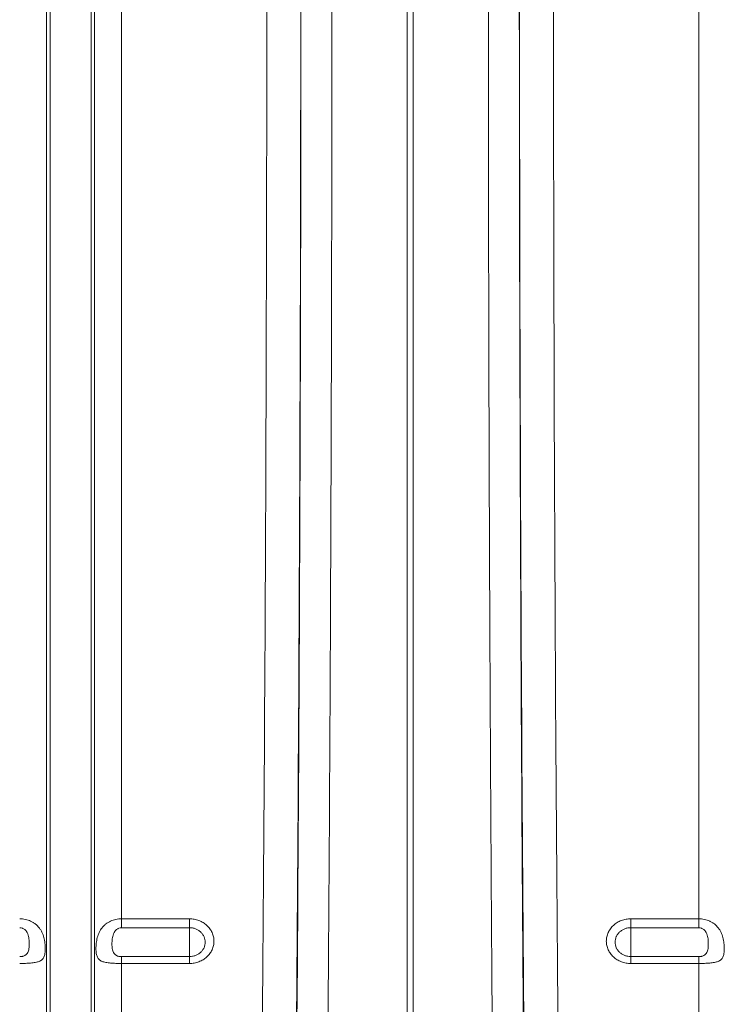
# Model space of a CAD drawing. Units: millimetres. Extents: x -4 to 5474, y 305 to 2887.
# Drawn here: x 3161 to 3369, y 874 to 1164 of the extents above; entities that cross this region are included whole.
import ezdxf

# ---------------------------------------------------------------- set-up
doc = ezdxf.new("R2010")
doc.units = ezdxf.units.MM
doc.layers.get('0').update_dxf_attribs({"color": 10})

# ---------------------------------------------------------------- blocks, each defined once
blk = doc.blocks.new('view')
at = {"linetype": 'Continuous', "lineweight": 20}
for p, q in [((326.5653, -66.1333), (326.5653, 19.4203)), ((326.7714, -67.0641), (326.7714, 19.4203)), ((329.1902, -67.0641), (329.1902, 19.4203)), ((329.3962, -66.1333), (329.3962, 19.4203)), ((330.9823, -37.6281), (330.9823, 19.4203)), ((364.9793, -37.6281), (364.9793, 19.4203)), ((347.8065, -45.3042), (347.8065, 17.1676)), ((348.1551, -45.3042), (348.1551, 17.1676)), ((330.9823, -37.6281), (334.9808, -37.6281)), ((330.9823, -37.6281), (330.9823, -38.1519)), ((334.9808, -38.1519), (334.9808, -37.6281)), ((360.9808, -37.6281), (364.9793, -37.6281)), ((360.9808, -37.6281), (360.9808, -38.1519)), ((364.9793, -38.1519), (364.9793, -37.6281)), ((334.9808, -38.1519), (330.9823, -38.1519)), ((334.9808, -38.1519), (334.9808, -39.8547)), ((364.9793, -38.1519), (360.9808, -38.1519)), ((360.9808, -38.1519), (360.9808, -39.8547)), ((330.9823, -39.8547), (330.9823, -40.2583)), ((330.9823, -39.8547), (334.9808, -39.8547)), ((334.9808, -39.8547), (334.9808, -40.2583)), ((360.9808, -40.2583), (360.9808, -39.8547)), ((360.9808, -39.8547), (364.9793, -39.8547)), ((364.9793, -40.2583), (364.9793, -39.8547)), ((330.9823, -65.2997), (330.9823, -40.2583)), ((334.9808, -40.2583), (330.9823, -40.2583)), ((364.9793, -40.2583), (360.9808, -40.2583)), ((364.9793, -65.2997), (364.9793, -40.2583))]:
    blk.add_line(p, q, dxfattribs=at)
for centre, major_axis, ratio, start_param, end_param in [((337.0383, 19.4203), (0, 141.2), 0.0177023, 4.0688879, 4.712389), ((339.038, 19.4203), (0, 143.2), 0.0174551, 4.0688879, 4.712389), ((356.9236, 19.4203), (0, 143.2), 0.0174551, 1.5707963, 2.2142974), ((358.9232, 19.4203), (0, 141.2), 0.0177023, 1.5707963, 2.2142974), ((338.8591, 19.4203), (0, 154.1181), 0.0174551, 4.2860582, 4.6980458), ((357.1025, 19.4203), (0, 154.1181), 0.0174551, 1.5851395, 1.9971271)]:
    blk.add_ellipse(centre, major_axis=major_axis, ratio=ratio, start_param=start_param, end_param=end_param, dxfattribs=at)
for points, knots in [([(343.3743, 17.1745), (343.3737, 14.4822), (343.3718, 11.7907), (343.3657, 6.4227), (343.3614, 3.745), (343.3532, -0.262), (343.3502, -1.5963), (343.3436, -4.2607), (343.34, -5.588), (343.3283, -9.5553), (343.3193, -12.1805), (343.2891, -19.9986), (343.2644, -25.1336), (343.2059, -35.2505), (343.1722, -40.2323), (343.1338, -45.1353)], [0, 0, 0, 0, 0.125, 0.125, 0.25, 0.25, 0.3125, 0.3125, 0.375, 0.375, 0.5, 0.5, 0.75, 0.75, 1, 1, 1, 1]), ([(352.8278, -45.1353), (352.8086, -42.6838), (352.7905, -40.2033), (352.7566, -35.1967), (352.7407, -32.6696), (352.7187, -28.8433), (352.7116, -27.5616), (352.698, -24.9874), (352.6915, -23.6975), (352.6729, -19.8198), (352.6617, -17.2238), (352.6316, -9.4039), (352.6162, -4.1479), (352.5947, 6.449), (352.5886, 11.7899), (352.5872, 17.1745)], [0, 0, 0, 0, 0.125, 0.125, 0.25, 0.25, 0.3125, 0.3125, 0.375, 0.375, 0.5, 0.5, 0.75, 0.75, 1, 1, 1, 1]), ([(324.9793, -37.6281), (325.0925, -37.6281), (325.2032, -37.6396), (325.3659, -37.6738), (325.4199, -37.6881), (325.5249, -37.7224), (325.5758, -37.7421), (325.6742, -37.7868), (325.7219, -37.8117), (325.8139, -37.867), (325.8585, -37.8975), (325.9846, -37.9954), (326.0593, -38.0693), (326.1583, -38.1939), (326.1891, -38.2378), (326.2452, -38.3283), (326.2708, -38.3752), (326.3172, -38.4721), (326.338, -38.5221), (326.3756, -38.6256), (326.3921, -38.679), (326.4207, -38.7865), (326.4328, -38.8409), (326.4533, -38.951), (326.4617, -39.007), (326.4749, -39.1183), (326.4797, -39.1731), (326.4861, -39.2808), (326.4877, -39.3342), (326.4878, -39.4887), (326.4818, -39.582), (326.4556, -39.7496), (326.4358, -39.8206), (326.3783, -39.9433), (326.3416, -39.9929), (326.2715, -40.0555), (326.2455, -40.0743), (326.1894, -40.1078), (326.159, -40.1227), (326.0935, -40.1493), (326.0584, -40.161), (325.9829, -40.182), (325.9427, -40.1911), (325.8171, -40.215), (325.7258, -40.2264), (325.5768, -40.2394), (325.5253, -40.2429), (325.4209, -40.2488), (325.3678, -40.2511), (325.2056, -40.2566), (325.0926, -40.2583), (324.9793, -40.2583)], [0, 0, 0, 0, 0.0625, 0.0625, 0.09375, 0.09375, 0.125, 0.125, 0.15625, 0.15625, 0.1875, 0.1875, 0.25, 0.25, 0.28125, 0.28125, 0.3125, 0.3125, 0.34375, 0.34375, 0.375, 0.375, 0.40625, 0.40625, 0.4375, 0.4375, 0.46875, 0.46875, 0.5, 0.5, 0.5625, 0.5625, 0.625, 0.625, 0.6875, 0.6875, 0.71875, 0.71875, 0.75, 0.75, 0.78125, 0.78125, 0.8125, 0.8125, 0.875, 0.875, 0.90625, 0.90625, 0.9375, 0.9375, 1, 1, 1, 1]), ([(330.9823, -40.2583), (330.9258, -40.2583), (330.8697, -40.2579), (330.7582, -40.2561), (330.7026, -40.2548), (330.5934, -40.2511), (330.5398, -40.2488), (330.4348, -40.2428), (330.3835, -40.2393), (330.2847, -40.2306), (330.237, -40.2256), (330.145, -40.2136), (330.1005, -40.2067), (329.975, -40.1827), (329.9006, -40.1625), (329.8019, -40.1224), (329.7713, -40.1073), (329.7154, -40.0738), (329.6899, -40.0553), (329.6437, -40.014), (329.6228, -39.9913), (329.5854, -39.9405), (329.5689, -39.9126), (329.5403, -39.8516), (329.5281, -39.8182), (329.5077, -39.7466), (329.4995, -39.7083), (329.4865, -39.6255), (329.4817, -39.5808), (329.4754, -39.4873), (329.4738, -39.4387), (329.4738, -39.3373), (329.4753, -39.2844), (329.4817, -39.1755), (329.4865, -39.1198), (329.5061, -38.9539), (329.5257, -38.8445), (329.5682, -38.6832), (329.5847, -38.6297), (329.6219, -38.5263), (329.6427, -38.476), (329.7126, -38.329), (329.7685, -38.238), (329.8673, -38.1131), (329.9027, -38.0734), (329.9776, -37.9991), (330.0172, -37.9643), (330.1425, -37.8666), (330.2355, -37.8105), (330.3839, -37.7429), (330.4353, -37.7229), (330.5401, -37.6886), (330.5936, -37.6743), (330.7025, -37.6513), (330.7581, -37.6425), (330.8697, -37.631), (330.9258, -37.6281), (330.9823, -37.6281)], [0, 0, 0, 0, 0.03125, 0.03125, 0.0625, 0.0625, 0.09375, 0.09375, 0.125, 0.125, 0.15625, 0.15625, 0.1875, 0.1875, 0.25, 0.25, 0.28125, 0.28125, 0.3125, 0.3125, 0.34375, 0.34375, 0.375, 0.375, 0.40625, 0.40625, 0.4375, 0.4375, 0.46875, 0.46875, 0.5, 0.5, 0.53125, 0.53125, 0.5625, 0.5625, 0.625, 0.625, 0.65625, 0.65625, 0.6875, 0.6875, 0.75, 0.75, 0.78125, 0.78125, 0.8125, 0.8125, 0.875, 0.875, 0.90625, 0.90625, 0.9375, 0.9375, 0.96875, 0.96875, 1, 1, 1, 1]), ([(334.9808, -37.6281), (335.0761, -37.6281), (335.1715, -37.6368), (335.3563, -37.6707), (335.4462, -37.6957), (335.5775, -37.7456), (335.6207, -37.7644), (335.704, -37.8053), (335.7444, -37.8275), (335.8614, -37.8993), (335.9345, -37.9542), (336.0689, -38.0774), (336.1284, -38.144), (336.2066, -38.2512), (336.2308, -38.2881), (336.2754, -38.3644), (336.2958, -38.4039), (336.3498, -38.5235), (336.377, -38.6055), (336.4137, -38.7742), (336.4231, -38.8613), (336.423, -39.0327), (336.4138, -39.1179), (336.3861, -39.2449), (336.3745, -39.2871), (336.3471, -39.3693), (336.3154, -39.4498), (336.2752, -39.5272), (336.2308, -39.6029), (336.2063, -39.6401), (336.1272, -39.7477), (336.0675, -39.8138), (335.9345, -39.9347), (335.8603, -39.9901), (335.7035, -40.0853), (335.6207, -40.1255), (335.4896, -40.1749), (335.4446, -40.1895), (335.3539, -40.2145), (335.3082, -40.2248), (335.1699, -40.2498), (335.0761, -40.2583), (334.9808, -40.2583)], [0, 0, 0, 0, 0.0625, 0.0625, 0.125, 0.125, 0.15625, 0.15625, 0.1875, 0.1875, 0.25, 0.25, 0.3125, 0.3125, 0.34375, 0.34375, 0.375, 0.375, 0.4375, 0.4375, 0.5, 0.5, 0.5625, 0.5625, 0.59375, 0.59375, 0.625, 0.65625, 0.65625, 0.6875, 0.6875, 0.75, 0.75, 0.8125, 0.8125, 0.875, 0.875, 0.90625, 0.90625, 0.9375, 0.9375, 1, 1, 1, 1]), ([(360.9808, -40.2583), (360.8854, -40.2583), (360.7901, -40.2496), (360.6053, -40.2161), (360.5153, -40.1912), (360.3841, -40.1418), (360.3409, -40.1232), (360.2575, -40.0826), (360.2172, -40.0605), (360.1001, -39.9893), (360.0271, -39.9348), (359.8927, -39.8124), (359.8332, -39.7462), (359.755, -39.6396), (359.7308, -39.6029), (359.6862, -39.5268), (359.6658, -39.4875), (359.6117, -39.3684), (359.5846, -39.2866), (359.5479, -39.1182), (359.5385, -39.0312), (359.5386, -38.8598), (359.5478, -38.7745), (359.5755, -38.6472), (359.5871, -38.605), (359.6145, -38.5226), (359.6462, -38.4418), (359.6864, -38.3641), (359.7308, -38.2881), (359.7553, -38.2506), (359.8344, -38.1425), (359.894, -38.0761), (360.027, -37.9543), (360.1012, -37.8985), (360.258, -37.8026), (360.3409, -37.762), (360.4719, -37.7122), (360.517, -37.6975), (360.6076, -37.6723), (360.6534, -37.6618), (360.7917, -37.6366), (360.8854, -37.6281), (360.9808, -37.6281)], [0, 0, 0, 0, 0.0625, 0.0625, 0.125, 0.125, 0.15625, 0.15625, 0.1875, 0.1875, 0.25, 0.25, 0.3125, 0.3125, 0.34375, 0.34375, 0.375, 0.375, 0.4375, 0.4375, 0.5, 0.5, 0.5625, 0.5625, 0.59375, 0.59375, 0.625, 0.65625, 0.65625, 0.6875, 0.6875, 0.75, 0.75, 0.8125, 0.8125, 0.875, 0.875, 0.90625, 0.90625, 0.9375, 0.9375, 1, 1, 1, 1]), ([(364.9793, -37.6281), (365.0358, -37.6281), (365.0919, -37.631), (365.2034, -37.6425), (365.259, -37.6512), (365.3682, -37.6743), (365.4217, -37.6887), (365.5268, -37.723), (365.5781, -37.743), (365.6769, -37.7881), (365.7246, -37.8132), (365.8166, -37.8688), (365.8611, -37.8993), (365.9866, -37.9971), (366.0609, -38.071), (366.1596, -38.1957), (366.1903, -38.2396), (366.2462, -38.3301), (366.2717, -38.3769), (366.3179, -38.4738), (366.3387, -38.5239), (366.3762, -38.6275), (366.3927, -38.6808), (366.4213, -38.789), (366.4335, -38.8441), (366.4538, -38.9542), (366.462, -39.0093), (366.4751, -39.1196), (366.4799, -39.1754), (366.4862, -39.2833), (366.4877, -39.3356), (366.4878, -39.4371), (366.4863, -39.4864), (366.4799, -39.5806), (366.4751, -39.6254), (366.4555, -39.7498), (366.4359, -39.8201), (366.3933, -39.9113), (366.3769, -39.9394), (366.3397, -39.9902), (366.3189, -40.0131), (366.2489, -40.0758), (366.193, -40.1088), (366.0943, -40.149), (366.0588, -40.1608), (365.984, -40.1817), (365.9444, -40.1907), (365.8191, -40.2147), (365.726, -40.2263), (365.5777, -40.2393), (365.5263, -40.2429), (365.4214, -40.2488), (365.368, -40.2511), (365.2591, -40.2548), (365.2035, -40.2561), (365.0919, -40.2579), (365.0357, -40.2583), (364.9793, -40.2583)], [0, 0, 0, 0, 0.03125, 0.03125, 0.0625, 0.0625, 0.09375, 0.09375, 0.125, 0.125, 0.15625, 0.15625, 0.1875, 0.1875, 0.25, 0.25, 0.28125, 0.28125, 0.3125, 0.3125, 0.34375, 0.34375, 0.375, 0.375, 0.40625, 0.40625, 0.4375, 0.4375, 0.46875, 0.46875, 0.5, 0.5, 0.53125, 0.53125, 0.5625, 0.5625, 0.625, 0.625, 0.65625, 0.65625, 0.6875, 0.6875, 0.75, 0.75, 0.78125, 0.78125, 0.8125, 0.8125, 0.875, 0.875, 0.90625, 0.90625, 0.9375, 0.9375, 0.96875, 0.96875, 1, 1, 1, 1]), ([(324.9793, -39.8547), (325.0331, -39.8547), (325.0865, -39.8496), (325.1622, -39.8343), (325.1868, -39.8279), (325.2335, -39.8126), (325.2556, -39.8037), (325.2974, -39.7834), (325.3171, -39.772), (325.3529, -39.7472), (325.3693, -39.7338), (325.4142, -39.6906), (325.4386, -39.6574), (325.4769, -39.5872), (325.4913, -39.5497), (325.514, -39.4703), (325.5223, -39.4281), (325.5407, -39.2984), (325.5449, -39.2075), (325.545, -39.0646), (325.5438, -39.0158), (325.5385, -38.9161), (325.5344, -38.8655), (325.5223, -38.7646), (325.5141, -38.7139), (325.4916, -38.6128), (325.477, -38.562), (325.4381, -38.4631), (325.4138, -38.4152), (325.3535, -38.3277), (325.3178, -38.2883), (325.2549, -38.2386), (325.2328, -38.2239), (325.1862, -38.1981), (325.1616, -38.1872), (325.0862, -38.1609), (325.0329, -38.1519), (324.9793, -38.1519)], [0, 0, 0, 0, 0.0625, 0.0625, 0.09375, 0.09375, 0.125, 0.125, 0.15625, 0.15625, 0.1875, 0.1875, 0.25, 0.25, 0.3125, 0.3125, 0.375, 0.375, 0.5, 0.5, 0.5625, 0.5625, 0.625, 0.625, 0.6875, 0.6875, 0.75, 0.75, 0.8125, 0.8125, 0.875, 0.875, 0.90625, 0.90625, 0.9375, 0.9375, 1, 1, 1, 1]), ([(330.9823, -38.1519), (330.9287, -38.1519), (330.8753, -38.1609), (330.8, -38.1872), (330.7754, -38.1981), (330.7288, -38.2239), (330.7067, -38.2386), (330.6438, -38.2883), (330.6081, -38.3277), (330.5477, -38.4152), (330.5235, -38.4631), (330.4846, -38.562), (330.47, -38.6128), (330.4474, -38.7139), (330.4393, -38.7646), (330.4271, -38.8655), (330.423, -38.9161), (330.4178, -39.0158), (330.4166, -39.0646), (330.4166, -39.2075), (330.4209, -39.2984), (330.4393, -39.4281), (330.4475, -39.4703), (330.4703, -39.5497), (330.4847, -39.5872), (330.523, -39.6574), (330.5474, -39.6906), (330.5923, -39.7338), (330.6087, -39.7472), (330.6445, -39.772), (330.6642, -39.7834), (330.706, -39.8037), (330.7281, -39.8126), (330.7748, -39.8279), (330.7994, -39.8343), (330.8751, -39.8496), (330.9285, -39.8547), (330.9823, -39.8547)], [0, 0, 0, 0, 0.0625, 0.0625, 0.09375, 0.09375, 0.125, 0.125, 0.1875, 0.1875, 0.25, 0.25, 0.3125, 0.3125, 0.375, 0.375, 0.4375, 0.4375, 0.5, 0.5, 0.625, 0.625, 0.6875, 0.6875, 0.75, 0.75, 0.8125, 0.8125, 0.84375, 0.84375, 0.875, 0.875, 0.90625, 0.90625, 0.9375, 0.9375, 1, 1, 1, 1]), ([(334.9808, -39.8547), (335.0423, -39.8547), (335.1028, -39.8492), (335.2217, -39.8275), (335.2808, -39.8111), (335.3933, -39.7683), (335.4466, -39.7421), (335.5475, -39.6802), (335.5951, -39.6443), (335.6805, -39.5658), (335.7187, -39.523), (335.7862, -39.4302), (335.8148, -39.3809), (335.8608, -39.2788), (335.8784, -39.2253), (335.902, -39.116), (335.9079, -39.0611), (335.908, -38.9505), (335.902, -38.8943), (335.8786, -38.7854), (335.8612, -38.7325), (335.8151, -38.6295), (335.7863, -38.5795), (335.7195, -38.4871), (335.6813, -38.4439), (335.5951, -38.364), (335.5482, -38.3284), (335.4478, -38.2662), (335.3937, -38.2393), (335.281, -38.196), (335.223, -38.1797), (335.1038, -38.1576), (335.0423, -38.1519), (334.9808, -38.1519)], [0, 0, 0, 0, 0.0625, 0.0625, 0.125, 0.125, 0.1875, 0.1875, 0.25, 0.25, 0.3125, 0.3125, 0.375, 0.375, 0.4375, 0.4375, 0.5, 0.5, 0.5625, 0.5625, 0.625, 0.625, 0.6875, 0.6875, 0.75, 0.75, 0.8125, 0.8125, 0.875, 0.875, 0.9375, 0.9375, 1, 1, 1, 1]), ([(360.9808, -38.1519), (360.9193, -38.1519), (360.8588, -38.1575), (360.7399, -38.1794), (360.6808, -38.1959), (360.5683, -38.2391), (360.5149, -38.2655), (360.4141, -38.3279), (360.3664, -38.3641), (360.2811, -38.443), (360.2428, -38.4861), (360.1753, -38.5794), (360.1467, -38.629), (360.1008, -38.7314), (360.0831, -38.785), (360.0595, -38.8945), (360.0537, -38.9495), (360.0536, -39.0601), (360.0596, -39.1162), (360.083, -39.2249), (360.1004, -39.2777), (360.1464, -39.3804), (360.1753, -39.4301), (360.2421, -39.5221), (360.2802, -39.565), (360.3664, -39.6443), (360.4134, -39.6797), (360.5138, -39.7414), (360.5679, -39.7681), (360.6806, -39.811), (360.7386, -39.8272), (360.8577, -39.8491), (360.9193, -39.8547), (360.9808, -39.8547)], [0, 0, 0, 0, 0.0625, 0.0625, 0.125, 0.125, 0.1875, 0.1875, 0.25, 0.25, 0.3125, 0.3125, 0.375, 0.375, 0.4375, 0.4375, 0.5, 0.5, 0.5625, 0.5625, 0.625, 0.625, 0.6875, 0.6875, 0.75, 0.75, 0.8125, 0.8125, 0.875, 0.875, 0.9375, 0.9375, 1, 1, 1, 1]), ([(364.9793, -39.8547), (365.0329, -39.8547), (365.0862, -39.8497), (365.1616, -39.8345), (365.1862, -39.8281), (365.2328, -39.8128), (365.2549, -39.804), (365.3178, -39.7736), (365.3535, -39.7489), (365.4138, -39.6911), (365.4381, -39.6582), (365.477, -39.5872), (365.4916, -39.549), (365.5141, -39.4698), (365.5223, -39.4284), (365.5344, -39.3424), (365.5385, -39.2976), (365.5438, -39.2055), (365.545, -39.1586), (365.5449, -39.0157), (365.5407, -38.9172), (365.5223, -38.7649), (365.514, -38.7132), (365.4913, -38.6119), (365.4769, -38.5619), (365.4386, -38.4642), (365.4142, -38.4159), (365.3693, -38.3505), (365.3529, -38.3297), (365.3171, -38.2907), (365.2974, -38.2722), (365.2556, -38.239), (365.2335, -38.2243), (365.1868, -38.1985), (365.1622, -38.1874), (365.0865, -38.1609), (365.0331, -38.1519), (364.9793, -38.1519)], [0, 0, 0, 0, 0.0625, 0.0625, 0.09375, 0.09375, 0.125, 0.125, 0.1875, 0.1875, 0.25, 0.25, 0.3125, 0.3125, 0.375, 0.375, 0.4375, 0.4375, 0.5, 0.5, 0.625, 0.625, 0.6875, 0.6875, 0.75, 0.75, 0.8125, 0.8125, 0.84375, 0.84375, 0.875, 0.875, 0.90625, 0.90625, 0.9375, 0.9375, 1, 1, 1, 1])]:
    blk.add_open_spline(points, degree=3, knots=knots, dxfattribs=at)

msp = doc.modelspace()

# ---------------------------------------------------------------- block references
at = {"xscale": 5, "yscale": 5, "zscale": 5}
msp.add_blockref('view', (1536.27, 1087.13), dxfattribs=at)

doc.saveas('drawing.dxf')
